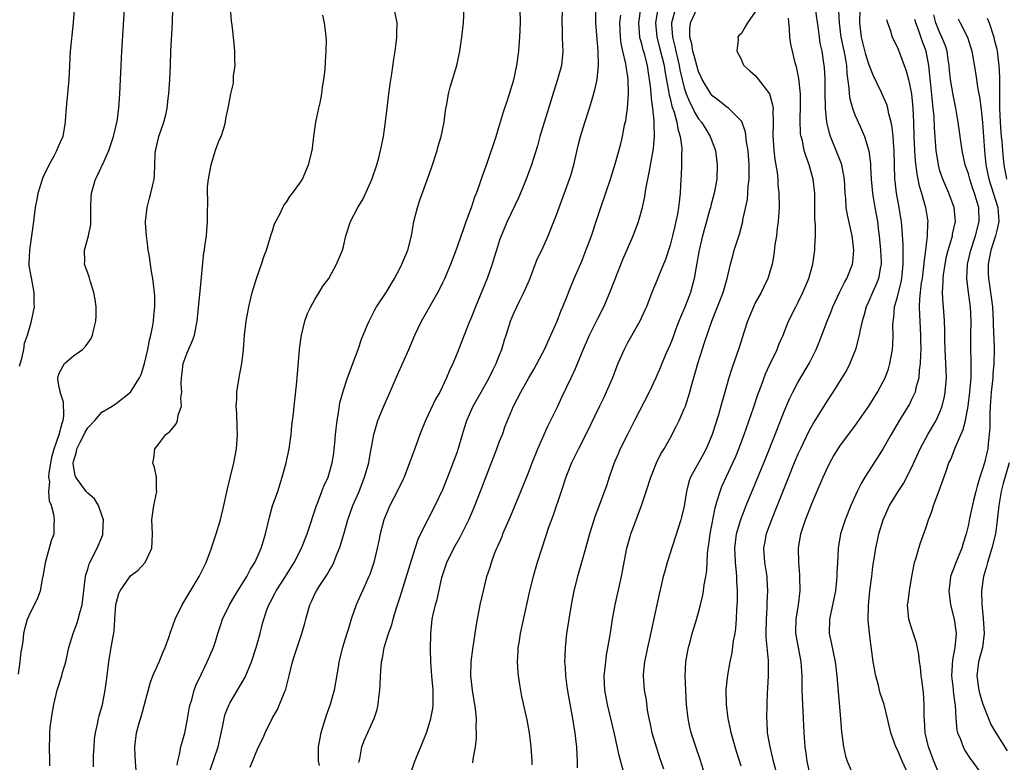
# Model space of a CAD drawing. Units: inches. Extents: x 2580000 to 2583000, y 1545000 to 1548000.
# Drawn here: x 2580703 to 2580842, y 1546035 to 1546139 of the extents above; entities that cross this region are included whole.
import ezdxf

# ---------------------------------------------------------------- set-up
doc = ezdxf.new("R2010")
doc.units = ezdxf.units.IN
doc.header["$MEASUREMENT"] = 0
doc.layers.add('LD25801545_2ft', color=143, linetype='Continuous')

msp = doc.modelspace()

# ---------------------------------------------------------------- linework, layer by layer
at = {"layer": 'LD25801545_2ft'}
for points, elevation in [([(2580707.65, 1546034.35), (2580707.66, 1546035), (2580707.6, 1546037), (2580707.68, 1546038.32), (2580707.66, 1546039), (2580707.72, 1546039.72), (2580707.88, 1546041), (2580708.03, 1546041.97), (2580708.23, 1546043), (2580708.72, 1546045), (2580709.36, 1546047), (2580709.47, 1546047.47), (2580709.92, 1546049), (2580710.36, 1546051), (2580710.96, 1546053), (2580711.53, 1546054.47), (2580711.67, 1546055), (2580711.89, 1546055.89), (2580712.21, 1546057), (2580712.65, 1546060.65), (2580712.67, 1546061), (2580712.73, 1546061.27), (2580713, 1546062.06), (2580713.22, 1546062.78), (2580713.31, 1546063), (2580714.35, 1546065), (2580715.11, 1546066.89), (2580715.15, 1546067), (2580715.15, 1546067.15), (2580715.21, 1546069), (2580715, 1546069.67), (2580714.52, 1546071), (2580713.95, 1546071.95), (2580713, 1546072.76), (2580712.8, 1546073), (2580711.34, 1546075), (2580711.25, 1546075.25), (2580711, 1546076.6), (2580710.95, 1546077), (2580711, 1546077.23), (2580711.42, 1546078.58), (2580711.48, 1546079), (2580711.95, 1546079.95), (2580712.49, 1546081), (2580712.65, 1546081.35), (2580713, 1546081.97), (2580714.01, 1546083), (2580715, 1546084.17), (2580716.46, 1546085), (2580716.77, 1546085.23), (2580717, 1546085.36), (2580719, 1546086.97), (2580720.31, 1546089), (2580720.52, 1546089.48), (2580721, 1546091), (2580721.44, 1546093), (2580721.7, 1546094.3), (2580721.88, 1546095), (2580722.11, 1546096.11), (2580722.25, 1546097), (2580722.29, 1546097.71), (2580722.45, 1546099), (2580722.45, 1546100.45), (2580722.42, 1546101), (2580722.18, 1546103), (2580721.97, 1546103.97), (2580721.63, 1546106.37), (2580721.52, 1546107), (2580721.48, 1546107.48), (2580721.28, 1546109), (2580721.15, 1546110.85), (2580721.15, 1546111), (2580721.35, 1546113), (2580721.68, 1546114.32), (2580721.89, 1546115), (2580722.36, 1546117), (2580722.42, 1546117.58), (2580722.47, 1546119), (2580722.48, 1546120.48), (2580722.54, 1546121), (2580722.65, 1546121.35), (2580722.99, 1546123), (2580723.71, 1546125), (2580723.98, 1546126.02), (2580724.18, 1546127), (2580724.33, 1546128.33), (2580724.41, 1546129), (2580724.55, 1546131), (2580724.66, 1546133), (2580724.72, 1546135), (2580724.92, 1546139), (2580725.03, 1546143.03)], 6996), ([(2580814.71, 1546033), (2580814.28, 1546035), (2580814.14, 1546036.14), (2580814, 1546037), (2580813.86, 1546039), (2580813.61, 1546045), (2580813.59, 1546047), (2580813.45, 1546049), (2580813.06, 1546051), (2580812.75, 1546052.75), (2580812.71, 1546053), (2580812.71, 1546053.29), (2580812.76, 1546055), (2580813.1, 1546057), (2580813.33, 1546059), (2580813.29, 1546061), (2580813.28, 1546061.28), (2580813.12, 1546063), (2580813.07, 1546065), (2580813.4, 1546067), (2580814.07, 1546069), (2580815, 1546071.37), (2580816.53, 1546075), (2580817, 1546076.05), (2580817.47, 1546077), (2580818.02, 1546077.98), (2580818.65, 1546079), (2580819, 1546079.51), (2580821, 1546082.19), (2580823, 1546085.02), (2580824.21, 1546087), (2580825, 1546088.46), (2580825.26, 1546089), (2580825.73, 1546090.27), (2580825.95, 1546091), (2580826.33, 1546093), (2580826.37, 1546093.63), (2580826.41, 1546095), (2580826.36, 1546096.36), (2580826.39, 1546097), (2580826.49, 1546097.51), (2580826.61, 1546099), (2580827, 1546100.4), (2580827.14, 1546101), (2580827.52, 1546102.48), (2580827.61, 1546103), (2580827.84, 1546105), (2580827.81, 1546106.19), (2580827.84, 1546107), (2580827.83, 1546107.83), (2580827.61, 1546110.39), (2580827.58, 1546111), (2580827.51, 1546111.51), (2580827.25, 1546113), (2580826.86, 1546115), (2580826.69, 1546116.69), (2580826.66, 1546117), (2580826.55, 1546121), (2580826.49, 1546121.51), (2580826.4, 1546123), (2580826.29, 1546124.29), (2580826.14, 1546125), (2580825.8, 1546126.2), (2580825.65, 1546127), (2580825.51, 1546127.51), (2580824.71, 1546129.29), (2580823.61, 1546131.61), (2580823, 1546133.2), (2580822.56, 1546134.56), (2580821.93, 1546137), (2580821.71, 1546139), (2580821.81, 1546143)], 7030), ([(2580703.26, 1546047.26), (2580703.49, 1546049), (2580703.61, 1546050.39), (2580703.75, 1546051), (2580703.9, 1546051.9), (2580704.02, 1546053), (2580704.18, 1546053.82), (2580704.54, 1546055), (2580705, 1546056.02), (2580705.49, 1546057), (2580705.97, 1546058.03), (2580706.37, 1546059), (2580706.64, 1546060.64), (2580706.77, 1546061.23), (2580707.04, 1546063), (2580707.92, 1546066.08), (2580708.26, 1546067), (2580708.29, 1546068.29), (2580708.34, 1546069), (2580708.25, 1546069.75), (2580707.89, 1546071), (2580707.61, 1546071.61), (2580707.53, 1546073), (2580707.66, 1546074.34), (2580707.54, 1546075), (2580707.57, 1546075.57), (2580707.8, 1546077), (2580707.99, 1546078.01), (2580708.26, 1546079), (2580709, 1546081), (2580709.38, 1546082.62), (2580709.55, 1546083), (2580709.65, 1546083.65), (2580709.58, 1546085.58), (2580709.1, 1546087), (2580709.11, 1546087.11), (2580709, 1546087.64), (2580708.81, 1546088.81), (2580708.79, 1546089), (2580708.83, 1546089.17), (2580709, 1546089.67), (2580709.75, 1546091), (2580711, 1546092.11), (2580712.28, 1546093), (2580712.65, 1546093.35), (2580713, 1546093.89), (2580713.47, 1546094.53), (2580713.69, 1546095), (2580713.86, 1546095.86), (2580714.16, 1546097), (2580714.2, 1546097.8), (2580714.17, 1546099), (2580714.04, 1546100.04), (2580713.88, 1546101), (2580713.33, 1546102.67), (2580713.21, 1546103.21), (2580713, 1546103.73), (2580712.55, 1546105), (2580712.58, 1546105.42), (2580712.56, 1546107), (2580713.1, 1546109), (2580713.42, 1546110.58), (2580713.45, 1546113), (2580713.49, 1546114.51), (2580713.53, 1546115), (2580714.09, 1546117), (2580714.42, 1546117.58), (2580715.05, 1546118.95), (2580715.11, 1546119.11), (2580715.96, 1546121), (2580716.64, 1546123), (2580717.13, 1546125.13), (2580717.38, 1546127), (2580717.54, 1546129), (2580717.63, 1546131), (2580717.69, 1546133), (2580717.78, 1546135), (2580718.01, 1546137.99), (2580718.2, 1546141)], 6994), ([(2580703.37, 1546090.63), (2580703.7, 1546091.7), (2580704, 1546093), (2580704.11, 1546093.89), (2580704.5, 1546095), (2580705.09, 1546097), (2580705.43, 1546098.57), (2580705.5, 1546099), (2580705.46, 1546099.46), (2580705.47, 1546101), (2580705.06, 1546103.06), (2580704.77, 1546104.77), (2580704.75, 1546105), (2580704.83, 1546107), (2580705.14, 1546109), (2580705.41, 1546111), (2580705.45, 1546111.45), (2580705.65, 1546113), (2580705.88, 1546114.12), (2580706.02, 1546115), (2580706.63, 1546117), (2580706.73, 1546117.27), (2580707.55, 1546119), (2580708.29, 1546120.29), (2580708.67, 1546121), (2580708.75, 1546121.25), (2580709.35, 1546122.65), (2580709.52, 1546123), (2580709.85, 1546125), (2580709.9, 1546125.9), (2580710.11, 1546128.11), (2580710.22, 1546129), (2580710.37, 1546131), (2580710.47, 1546133), (2580710.59, 1546135), (2580710.77, 1546136.77), (2580710.79, 1546137.21), (2580710.99, 1546139), (2580711.13, 1546141)], 6992), ([(2580713.79, 1546034.21), (2580713.79, 1546035), (2580713.82, 1546035.82), (2580713.9, 1546037), (2580713.97, 1546038.03), (2580714.1, 1546039), (2580714.43, 1546040.43), (2580714.51, 1546041), (2580714.6, 1546041.4), (2580715.06, 1546043), (2580715.47, 1546045), (2580715.63, 1546046.37), (2580715.84, 1546047.84), (2580715.98, 1546049), (2580716.12, 1546049.88), (2580716.32, 1546051), (2580716.56, 1546052.56), (2580716.7, 1546053.3), (2580716.81, 1546055), (2580716.96, 1546057.04), (2580717, 1546057.23), (2580717.38, 1546058.62), (2580717.57, 1546059), (2580719, 1546061.1), (2580720.08, 1546061.92), (2580721.1, 1546063), (2580722.04, 1546065), (2580722.09, 1546065.91), (2580722.12, 1546067), (2580722.02, 1546069), (2580722.3, 1546071), (2580722.75, 1546073), (2580722.7, 1546073.3), (2580722.68, 1546075), (2580722.38, 1546076.38), (2580722.15, 1546077), (2580722.31, 1546077.69), (2580722.46, 1546079), (2580723, 1546079.72), (2580724, 1546081), (2580724.57, 1546081.43), (2580725.46, 1546082.54), (2580725.63, 1546083), (2580725.74, 1546083.74), (2580726.21, 1546085), (2580726.11, 1546086.11), (2580726.24, 1546087), (2580726.14, 1546088.14), (2580726.19, 1546089), (2580726.3, 1546089.7), (2580726.46, 1546091), (2580727, 1546092.52), (2580727.74, 1546094.26), (2580728.03, 1546095), (2580728.27, 1546096.27), (2580728.43, 1546097), (2580728.79, 1546100.79), (2580728.81, 1546101.19), (2580729.34, 1546106.66), (2580729.42, 1546107), (2580729.49, 1546107.49), (2580729.71, 1546109), (2580729.76, 1546109.76), (2580729.88, 1546111), (2580729.85, 1546111.85), (2580729.9, 1546114.1), (2580729.85, 1546115), (2580729.88, 1546115.88), (2580729.99, 1546117), (2580730.38, 1546119), (2580731, 1546121.06), (2580731.51, 1546122.49), (2580731.77, 1546123), (2580732.16, 1546124.16), (2580732.38, 1546125), (2580732.46, 1546125.54), (2580732.78, 1546127), (2580733.15, 1546129), (2580733.52, 1546130.48), (2580733.54, 1546131.54), (2580733.75, 1546133), (2580733.72, 1546133.72), (2580733.72, 1546135), (2580733.52, 1546137), (2580733.34, 1546138.66), (2580733.26, 1546139.26), (2580733.09, 1546141)], 6998), ([(2580719.87, 1546033), (2580719.72, 1546035), (2580719.7, 1546035.7), (2580719.61, 1546037), (2580719.88, 1546039), (2580720.21, 1546040.21), (2580720.59, 1546041.41), (2580721.86, 1546046.14), (2580722.17, 1546047), (2580723.04, 1546049), (2580723.61, 1546050.39), (2580723.89, 1546051), (2580724.4, 1546052.4), (2580724.69, 1546053.31), (2580725, 1546054.06), (2580725.33, 1546055), (2580726.3, 1546057), (2580728.7, 1546061), (2580729.69, 1546063), (2580730.43, 1546065), (2580730.55, 1546065.45), (2580731.09, 1546067), (2580731.68, 1546069), (2580732.15, 1546071), (2580732.66, 1546073.34), (2580733.1, 1546075.1), (2580733.56, 1546077), (2580733.93, 1546079), (2580734.08, 1546081), (2580734.04, 1546081.96), (2580734, 1546084), (2580733.91, 1546085), (2580733.99, 1546085.99), (2580733.99, 1546087), (2580734.19, 1546088.19), (2580734.3, 1546089), (2580734.44, 1546089.55), (2580734.68, 1546091), (2580734.91, 1546092.91), (2580734.93, 1546093), (2580735.09, 1546095), (2580735.32, 1546097), (2580735.68, 1546099), (2580736.16, 1546101), (2580736.76, 1546103), (2580737.45, 1546105), (2580737.83, 1546106.17), (2580738.15, 1546107), (2580738.71, 1546108.71), (2580738.82, 1546109.18), (2580739, 1546109.72), (2580739.3, 1546110.7), (2580740.03, 1546112.03), (2580740.47, 1546113), (2580740.65, 1546113.35), (2580741, 1546113.76), (2580741.46, 1546114.54), (2580741.82, 1546115), (2580743, 1546116.62), (2580743.22, 1546117), (2580744.08, 1546119), (2580744.58, 1546121), (2580744.64, 1546121.36), (2580744.83, 1546123), (2580745.12, 1546125), (2580745.43, 1546126.57), (2580745.56, 1546127), (2580745.74, 1546127.74), (2580745.98, 1546129), (2580746.08, 1546129.92), (2580746.26, 1546131), (2580746.42, 1546132.42), (2580746.47, 1546133.53), (2580746.59, 1546135), (2580746.6, 1546136.6), (2580746.59, 1546137), (2580746.51, 1546137.49), (2580746.33, 1546139), (2580746.1, 1546140.1)], 7000), ([(2580725.58, 1546034.42), (2580725.7, 1546035), (2580725.94, 1546035.94), (2580726.13, 1546037), (2580726.66, 1546039), (2580727, 1546040.67), (2580727.35, 1546042.65), (2580727.43, 1546043), (2580727.64, 1546043.64), (2580728.01, 1546045), (2580728.27, 1546045.73), (2580729, 1546047.31), (2580729.84, 1546049), (2580730.73, 1546051), (2580731, 1546051.84), (2580731.34, 1546053), (2580731.75, 1546054.25), (2580731.97, 1546055), (2580732.98, 1546057), (2580733.72, 1546058.28), (2580734.15, 1546059), (2580735.39, 1546061), (2580735.94, 1546062.06), (2580736.54, 1546063), (2580737, 1546064), (2580737.43, 1546065), (2580737.78, 1546066.22), (2580738.04, 1546067), (2580738.38, 1546068.38), (2580738.61, 1546069.39), (2580739.04, 1546070.96), (2580739.75, 1546073), (2580740.4, 1546075), (2580740.93, 1546077), (2580741.34, 1546079), (2580741.63, 1546081), (2580741.76, 1546082.24), (2580741.98, 1546083.98), (2580742.07, 1546085), (2580742.22, 1546086.22), (2580742.45, 1546088.45), (2580742.84, 1546093), (2580743, 1546094.38), (2580743.08, 1546095), (2580743.58, 1546097), (2580743.95, 1546098.05), (2580744.42, 1546099), (2580745, 1546100.04), (2580745.61, 1546101), (2580746.1, 1546101.9), (2580746.94, 1546103), (2580748.04, 1546105), (2580748.87, 1546107), (2580749, 1546107.49), (2580749.36, 1546109), (2580750, 1546111), (2580751.04, 1546113), (2580751.77, 1546114.23), (2580753, 1546116.93), (2580753.7, 1546119), (2580753.98, 1546119.98), (2580754.24, 1546121), (2580754.35, 1546121.65), (2580754.66, 1546123), (2580754.94, 1546125.06), (2580755.14, 1546127), (2580755.39, 1546129), (2580755.6, 1546130.4), (2580755.83, 1546131.83), (2580756.1, 1546133.9), (2580756.28, 1546135), (2580756.49, 1546136.49), (2580756.54, 1546137), (2580756.53, 1546137.47), (2580756.57, 1546139), (2580756.17, 1546141)], 7002), ([(2580730.25, 1546033.75), (2580731.35, 1546037), (2580732.02, 1546040.02), (2580732.19, 1546041), (2580732.36, 1546041.64), (2580732.9, 1546043), (2580733, 1546043.19), (2580735.18, 1546046.82), (2580736.08, 1546049), (2580736.73, 1546051), (2580737.29, 1546053), (2580737.62, 1546054.38), (2580737.8, 1546055), (2580738.19, 1546056.19), (2580738.48, 1546057), (2580738.67, 1546057.33), (2580739.36, 1546058.64), (2580739.54, 1546059), (2580740.84, 1546061), (2580742.07, 1546063), (2580743.1, 1546065), (2580743.91, 1546067), (2580745.19, 1546071), (2580745.34, 1546071.34), (2580745.98, 1546073), (2580746.25, 1546073.75), (2580746.84, 1546075), (2580747, 1546075.5), (2580747.43, 1546077), (2580747.64, 1546078.36), (2580747.72, 1546079), (2580747.77, 1546079.78), (2580747.89, 1546081), (2580748.1, 1546083), (2580748.35, 1546084.35), (2580748.52, 1546085.48), (2580749, 1546087.28), (2580749.58, 1546089), (2580749.97, 1546089.97), (2580750.33, 1546091), (2580751.08, 1546093), (2580751.56, 1546094.44), (2580752.36, 1546096.36), (2580752.61, 1546097), (2580753, 1546097.71), (2580753.43, 1546098.57), (2580753.68, 1546099), (2580755, 1546101.02), (2580756.19, 1546103), (2580757, 1546104.5), (2580757.25, 1546105), (2580758.05, 1546107), (2580758.57, 1546109), (2580758.94, 1546111), (2580759.44, 1546113), (2580759.82, 1546114.18), (2580760.76, 1546116.76), (2580761.41, 1546118.59), (2580762.19, 1546121), (2580762.36, 1546121.64), (2580762.77, 1546123), (2580763.18, 1546125), (2580763.37, 1546126.63), (2580763.55, 1546127.55), (2580763.8, 1546129), (2580764.05, 1546129.95), (2580764.95, 1546133), (2580765.4, 1546135), (2580765.69, 1546137), (2580765.89, 1546139), (2580766.01, 1546141)], 7004), ([(2580735.85, 1546034.15), (2580737, 1546036.91), (2580737.69, 1546038.31), (2580737.98, 1546039), (2580738.98, 1546041), (2580739.73, 1546042.27), (2580740.7, 1546044.7), (2580740.84, 1546045), (2580740.88, 1546045.12), (2580741.36, 1546047), (2580741.82, 1546049), (2580742.13, 1546049.87), (2580742.48, 1546051), (2580743.17, 1546053), (2580743.58, 1546054.42), (2580743.72, 1546055), (2580744.29, 1546057), (2580744.52, 1546057.48), (2580745, 1546058.55), (2580745.22, 1546059), (2580745.6, 1546059.6), (2580746.72, 1546061.28), (2580747, 1546061.8), (2580747.45, 1546062.55), (2580747.65, 1546063), (2580748.03, 1546064.03), (2580748.43, 1546065), (2580748.58, 1546065.42), (2580749.04, 1546066.96), (2580749.63, 1546069), (2580750.34, 1546071), (2580751.2, 1546073), (2580751.99, 1546075), (2580752.57, 1546077), (2580752.62, 1546077.38), (2580752.93, 1546079), (2580753, 1546079.46), (2580753.28, 1546081), (2580753.65, 1546082.35), (2580753.87, 1546083), (2580754.68, 1546085), (2580755.4, 1546086.6), (2580756.6, 1546089.4), (2580758.23, 1546093), (2580759.06, 1546095), (2580760.01, 1546097), (2580762.29, 1546101), (2580762.54, 1546101.46), (2580763, 1546102.41), (2580763.28, 1546103), (2580764.11, 1546105), (2580765, 1546107.36), (2580765.56, 1546109), (2580765.89, 1546109.89), (2580766.27, 1546111), (2580767.02, 1546113), (2580767.52, 1546114.48), (2580767.74, 1546115), (2580768.17, 1546116.17), (2580768.57, 1546117.43), (2580769.22, 1546119.22), (2580770.52, 1546123), (2580771, 1546124.58), (2580771.52, 1546126.48), (2580772.09, 1546128.09), (2580773, 1546130.95), (2580773.44, 1546133), (2580773.69, 1546135), (2580773.74, 1546135.74), (2580773.85, 1546137), (2580773.93, 1546139), (2580773.88, 1546141)], 7006), ([(2580779.78, 1546141), (2580779.75, 1546139), (2580779.79, 1546138.21), (2580779.81, 1546137), (2580779.85, 1546135.85), (2580779.9, 1546135), (2580779.72, 1546133), (2580779.15, 1546131), (2580778.61, 1546129.39), (2580777.69, 1546126.31), (2580776.66, 1546123), (2580776.31, 1546121.69), (2580775.49, 1546119), (2580774.75, 1546117), (2580773.93, 1546115), (2580773.65, 1546114.35), (2580772.06, 1546111), (2580771.21, 1546109), (2580771, 1546108.4), (2580770.55, 1546107), (2580770.2, 1546105.8), (2580769.95, 1546105), (2580769.24, 1546103), (2580767.6, 1546099), (2580767, 1546097.43), (2580766.68, 1546096.68), (2580765, 1546092.48), (2580764.39, 1546091), (2580763.96, 1546090.04), (2580763.54, 1546089), (2580762.57, 1546087), (2580761.99, 1546086.01), (2580760.58, 1546083), (2580759.76, 1546081), (2580759, 1546078.92), (2580758.32, 1546077), (2580757.54, 1546075), (2580757.37, 1546074.63), (2580756.58, 1546073), (2580755.54, 1546071), (2580755, 1546069.81), (2580754.69, 1546069), (2580754.16, 1546067), (2580753.97, 1546066.03), (2580753.75, 1546065), (2580753.27, 1546063), (2580752.7, 1546061.3), (2580752.58, 1546061), (2580751.68, 1546059), (2580750.81, 1546057), (2580750.09, 1546055), (2580749.7, 1546053.7), (2580749.47, 1546053), (2580748.87, 1546051), (2580748.38, 1546049), (2580748.24, 1546048.24), (2580747.9, 1546046.1), (2580747.69, 1546045), (2580747.14, 1546043), (2580746.55, 1546041.45), (2580746.2, 1546040.2), (2580745.82, 1546039), (2580745.47, 1546037), (2580745.46, 1546035.46), (2580745.47, 1546035), (2580745.61, 1546034.39)], 7008), ([(2580751.19, 1546034.81), (2580751.22, 1546035), (2580751.31, 1546035.31), (2580751.59, 1546037), (2580751.99, 1546038.01), (2580753.34, 1546041), (2580753.74, 1546042.26), (2580753.89, 1546043), (2580753.99, 1546043.99), (2580754.12, 1546045), (2580754.18, 1546045.82), (2580754.22, 1546047), (2580754.3, 1546048.3), (2580754.38, 1546049), (2580754.5, 1546049.5), (2580754.75, 1546051), (2580755.36, 1546053), (2580755.8, 1546054.2), (2580756.01, 1546055), (2580756.45, 1546056.45), (2580757, 1546058.15), (2580759, 1546064.68), (2580759.59, 1546066.41), (2580760.93, 1546069.07), (2580761.93, 1546071), (2580763, 1546073.26), (2580764.15, 1546076.15), (2580764.47, 1546077), (2580765, 1546078.5), (2580765.24, 1546079.24), (2580765.75, 1546081), (2580766.06, 1546081.94), (2580766.38, 1546083), (2580767.27, 1546085), (2580768.38, 1546087), (2580769.51, 1546089), (2580770.06, 1546090.06), (2580770.52, 1546091), (2580771, 1546092.25), (2580771.3, 1546093), (2580771.67, 1546094.33), (2580771.9, 1546095), (2580772.55, 1546097), (2580773, 1546098.09), (2580773.43, 1546099), (2580773.81, 1546099.81), (2580774.42, 1546101), (2580775.2, 1546102.8), (2580776.29, 1546105.71), (2580776.92, 1546107), (2580777.82, 1546109), (2580778.64, 1546111), (2580779, 1546111.95), (2580779.36, 1546113), (2580780.85, 1546117), (2580781, 1546117.48), (2580781.44, 1546119), (2580782.11, 1546121.89), (2580782.4, 1546123), (2580783, 1546124.94), (2580783.67, 1546127), (2580783.92, 1546127.92), (2580784.42, 1546129.58), (2580784.71, 1546131), (2580784.94, 1546133.06), (2580784.89, 1546135), (2580784.71, 1546136.71), (2580784.54, 1546139), (2580784.56, 1546140.56)], 7010), ([(2580758.54, 1546033.46), (2580759.04, 1546035), (2580759.92, 1546037), (2580760.72, 1546039), (2580761, 1546039.87), (2580761.32, 1546041), (2580761.58, 1546042.42), (2580761.65, 1546043), (2580761.63, 1546043.63), (2580761.65, 1546045), (2580761.46, 1546047), (2580761.3, 1546049), (2580761.26, 1546050.74), (2580761.3, 1546053), (2580761.51, 1546055), (2580761.66, 1546055.66), (2580761.99, 1546057), (2580762.22, 1546057.78), (2580762.88, 1546060.88), (2580763, 1546061.29), (2580763.58, 1546063), (2580764.56, 1546065), (2580765.44, 1546066.56), (2580766.66, 1546069), (2580767.38, 1546070.62), (2580768.51, 1546073.49), (2580769.1, 1546075.1), (2580770.61, 1546079), (2580771, 1546080.06), (2580771.38, 1546081), (2580771.8, 1546082.2), (2580772.94, 1546085), (2580773.98, 1546087), (2580775.1, 1546089), (2580775.81, 1546090.19), (2580777, 1546092.39), (2580777.31, 1546093), (2580778.22, 1546095), (2580779.08, 1546097), (2580779.62, 1546098.38), (2580779.9, 1546099), (2580780.51, 1546100.51), (2580780.77, 1546101.23), (2580781.5, 1546103), (2580782.56, 1546105.44), (2580783, 1546106.54), (2580783.93, 1546109), (2580784.61, 1546111), (2580785.25, 1546113), (2580786.6, 1546117), (2580787.29, 1546119.29), (2580788.05, 1546121.95), (2580788.3, 1546123), (2580788.6, 1546124.6), (2580788.76, 1546125.24), (2580788.99, 1546127), (2580789.12, 1546129), (2580789.09, 1546131), (2580789, 1546131.72), (2580788.83, 1546132.83), (2580788.79, 1546133.21), (2580788.36, 1546135), (2580788.11, 1546136.11), (2580788, 1546137), (2580787.93, 1546139), (2580788.06, 1546140.06)], 7012), ([(2580767.22, 1546034.78), (2580767.27, 1546035.27), (2580767.61, 1546037), (2580767.76, 1546038.24), (2580767.76, 1546039), (2580767.69, 1546039.69), (2580767.72, 1546041), (2580767.61, 1546042.39), (2580767.19, 1546045), (2580766.96, 1546047), (2580767, 1546049), (2580767.23, 1546050.77), (2580767.74, 1546054.26), (2580768.27, 1546057), (2580768.71, 1546059), (2580769.21, 1546061), (2580769.65, 1546062.35), (2580769.84, 1546063), (2580770.33, 1546064.33), (2580770.6, 1546065), (2580770.73, 1546065.27), (2580771.34, 1546066.66), (2580771.46, 1546067), (2580771.79, 1546067.79), (2580772.52, 1546069.48), (2580773.97, 1546073), (2580775, 1546075.5), (2580775.58, 1546077), (2580776.38, 1546079), (2580777.8, 1546082.2), (2580779.17, 1546085), (2580779.75, 1546086.25), (2580781.07, 1546089), (2580781.68, 1546090.32), (2580782.6, 1546092.6), (2580783.65, 1546095), (2580784.76, 1546097.24), (2580785.65, 1546099), (2580786.53, 1546101), (2580788.33, 1546105.67), (2580789.8, 1546109), (2580790.54, 1546111), (2580791.1, 1546113), (2580791.44, 1546114.56), (2580791.56, 1546115.56), (2580791.85, 1546117), (2580792.06, 1546117.94), (2580792.5, 1546120.5), (2580792.6, 1546121), (2580792.65, 1546121.35), (2580792.8, 1546123), (2580792.76, 1546124.76), (2580792.78, 1546125.22), (2580792.58, 1546127), (2580792.36, 1546128.36), (2580792.34, 1546129), (2580792.29, 1546129.71), (2580792.11, 1546131), (2580791.95, 1546131.95), (2580791.8, 1546133), (2580791.38, 1546134.62), (2580791.21, 1546135.21), (2580791, 1546136.03), (2580790.77, 1546136.77), (2580790.73, 1546137), (2580790.6, 1546139), (2580790.88, 1546141)], 7014), ([(2580793.27, 1546141), (2580792.93, 1546139), (2580793.14, 1546137), (2580793.53, 1546135.53), (2580794.15, 1546133), (2580794.25, 1546132.25), (2580794.84, 1546129.16), (2580794.88, 1546128.88), (2580795, 1546128.41), (2580795.26, 1546127.26), (2580795.56, 1546126.44), (2580795.93, 1546125), (2580796.07, 1546124.07), (2580796.44, 1546123), (2580796.65, 1546121.35), (2580796.65, 1546121), (2580796.61, 1546120.61), (2580796.62, 1546119), (2580796.57, 1546117.43), (2580796.53, 1546117), (2580796.42, 1546115), (2580796.26, 1546113.74), (2580796.19, 1546113), (2580796.03, 1546112.03), (2580795.81, 1546111), (2580795.65, 1546110.35), (2580795.35, 1546109), (2580795, 1546107.69), (2580794.34, 1546105.66), (2580794.06, 1546105), (2580793.4, 1546103.4), (2580793.19, 1546102.81), (2580792.45, 1546101), (2580791.66, 1546099), (2580791.45, 1546098.55), (2580790.75, 1546097), (2580789, 1546093.92), (2580788.51, 1546093), (2580787.64, 1546091), (2580786.87, 1546089), (2580786.02, 1546087), (2580785.7, 1546086.3), (2580785.05, 1546085), (2580783.13, 1546081), (2580782.09, 1546079), (2580781.1, 1546077), (2580780.32, 1546075), (2580779.64, 1546073), (2580778.49, 1546069.51), (2580777.9, 1546067.9), (2580776.93, 1546065), (2580776.29, 1546063), (2580775.7, 1546061), (2580775.2, 1546059), (2580773.91, 1546053), (2580773.68, 1546051.68), (2580773.57, 1546051), (2580773.56, 1546050.44), (2580773.47, 1546049), (2580773.56, 1546047.56), (2580773.61, 1546047), (2580773.78, 1546045.78), (2580774.1, 1546044.1), (2580774.83, 1546040.83), (2580775.15, 1546039), (2580775.41, 1546037), (2580775.54, 1546035), (2580775.53, 1546034.47)], 7016), ([(2580795.74, 1546141), (2580795.31, 1546139.31), (2580795.21, 1546139), (2580795.21, 1546138.79), (2580795.34, 1546137), (2580795.67, 1546135.67), (2580795.8, 1546135), (2580796.27, 1546133), (2580796.39, 1546132.39), (2580796.71, 1546131), (2580797, 1546129.86), (2580797.28, 1546129), (2580797.77, 1546127.77), (2580798.18, 1546127), (2580798.43, 1546126.43), (2580799, 1546125.49), (2580799.41, 1546125), (2580800.01, 1546124.01), (2580800.66, 1546123), (2580801, 1546122.02), (2580801.39, 1546121), (2580801.65, 1546119), (2580801.56, 1546117), (2580801.2, 1546115), (2580800.72, 1546113.28), (2580800.67, 1546113), (2580800.55, 1546112.55), (2580800.11, 1546111), (2580799.57, 1546109), (2580799.08, 1546107), (2580798.65, 1546104.65), (2580798.39, 1546103), (2580797.86, 1546101), (2580797.06, 1546098.94), (2580796.46, 1546097.54), (2580796.24, 1546097), (2580795.77, 1546095.77), (2580795.37, 1546094.63), (2580795, 1546093.69), (2580794.46, 1546092.46), (2580793.85, 1546091), (2580793.61, 1546090.39), (2580793, 1546089), (2580792.04, 1546087), (2580790.01, 1546083), (2580788.98, 1546081.02), (2580787.98, 1546079), (2580787.69, 1546078.31), (2580787.12, 1546077), (2580786.43, 1546075), (2580786.08, 1546073.92), (2580785, 1546071), (2580784.44, 1546069.56), (2580783.64, 1546067), (2580783, 1546064.61), (2580782.54, 1546063), (2580781.94, 1546061), (2580781.43, 1546059), (2580781.05, 1546057), (2580780.72, 1546055), (2580780.43, 1546053), (2580780.23, 1546051), (2580780.16, 1546049.84), (2580780.15, 1546049), (2580780.22, 1546048.22), (2580780.27, 1546047), (2580780.47, 1546045.53), (2580780.62, 1546044.62), (2580781.27, 1546041), (2580781.5, 1546039.5), (2580781.6, 1546039), (2580781.74, 1546037.74), (2580781.84, 1546037), (2580781.85, 1546035.85), (2580781.9, 1546035), (2580781.92, 1546034.08)], 7018), ([(2580788.44, 1546033.56), (2580787.82, 1546035.82), (2580787.16, 1546038.84), (2580786.66, 1546041), (2580786.17, 1546043), (2580785.8, 1546045), (2580785.73, 1546047), (2580785.82, 1546047.82), (2580785.93, 1546049), (2580786.06, 1546049.94), (2580786.52, 1546052.52), (2580786.64, 1546053.36), (2580786.9, 1546055), (2580787.26, 1546057), (2580788.15, 1546061), (2580788.92, 1546065), (2580789.36, 1546066.64), (2580789.48, 1546067), (2580789.74, 1546067.74), (2580790.96, 1546071), (2580791.63, 1546073), (2580792.27, 1546075), (2580793.09, 1546077), (2580793.71, 1546078.29), (2580794.15, 1546079), (2580795, 1546080.52), (2580795.86, 1546082.14), (2580796.27, 1546083), (2580797, 1546084.61), (2580797.15, 1546085), (2580797.8, 1546087), (2580798.08, 1546088.08), (2580798.49, 1546089.51), (2580798.9, 1546091), (2580799.9, 1546094.1), (2580800.86, 1546097), (2580802.47, 1546101), (2580803.04, 1546103), (2580803.5, 1546105), (2580803.81, 1546106.19), (2580804.04, 1546107), (2580804.76, 1546109.24), (2580805, 1546110.12), (2580805.23, 1546111), (2580805.26, 1546111.26), (2580805.88, 1546114.12), (2580805.95, 1546115), (2580806, 1546116), (2580806.14, 1546117), (2580806.12, 1546118.12), (2580806.15, 1546119), (2580805.97, 1546121), (2580805.76, 1546122.24), (2580805.62, 1546123.62), (2580805.09, 1546125.09), (2580805, 1546125.2), (2580803.2, 1546127), (2580803.09, 1546127.09), (2580803, 1546127.13), (2580801.95, 1546127.95), (2580801, 1546128.66), (2580800.73, 1546129), (2580799.53, 1546131), (2580799.37, 1546131.37), (2580799, 1546132.15), (2580798.75, 1546133), (2580798.4, 1546134.4), (2580798.21, 1546135), (2580798.04, 1546136.04), (2580797.78, 1546137), (2580797.79, 1546138.21), (2580797.86, 1546139), (2580798.81, 1546141)], 7020), ([(2580807, 1546140.55), (2580805.91, 1546139), (2580805.58, 1546138.42), (2580805, 1546137.46), (2580804.73, 1546137.27), (2580804.52, 1546137), (2580804.6, 1546136.6), (2580804.42, 1546135), (2580805, 1546133.87), (2580805.25, 1546133.25), (2580805.4, 1546133), (2580806.23, 1546132.23), (2580807, 1546131.59), (2580807.27, 1546131.27), (2580809, 1546129), (2580809.44, 1546127.44), (2580809.49, 1546127), (2580809.46, 1546126.54), (2580809.52, 1546125), (2580809.47, 1546123), (2580809.51, 1546122.49), (2580809.6, 1546121), (2580809.74, 1546119.74), (2580810.06, 1546117.94), (2580810.15, 1546117), (2580810.19, 1546116.19), (2580810.32, 1546115), (2580810.35, 1546113), (2580810.22, 1546111), (2580810.08, 1546110.08), (2580809.97, 1546109), (2580809.74, 1546107.74), (2580809.62, 1546106.38), (2580809.36, 1546105), (2580808.78, 1546103), (2580808.18, 1546101.82), (2580807.81, 1546101), (2580807, 1546099.58), (2580806.72, 1546099), (2580805.89, 1546097), (2580805.38, 1546095.38), (2580804.74, 1546093.26), (2580803.7, 1546090.3), (2580803.29, 1546089), (2580802.73, 1546087), (2580802.34, 1546085.66), (2580802.16, 1546085), (2580801.8, 1546083.8), (2580800.9, 1546081), (2580800.06, 1546079), (2580799.7, 1546078.3), (2580797.89, 1546075), (2580797.66, 1546074.34), (2580797.32, 1546073), (2580797, 1546070.94), (2580796.61, 1546069.39), (2580796.51, 1546069), (2580794.59, 1546063), (2580794.24, 1546061.76), (2580794.03, 1546061), (2580793.76, 1546059.76), (2580793.47, 1546058.53), (2580793.14, 1546057), (2580792.04, 1546052.04), (2580791.82, 1546051), (2580791.7, 1546050.3), (2580791.4, 1546049), (2580791.21, 1546047.21), (2580791.2, 1546047), (2580791.36, 1546045), (2580791.62, 1546043.62), (2580791.79, 1546042.2), (2580792.02, 1546041), (2580792.2, 1546040.2), (2580792.44, 1546039), (2580793.02, 1546037), (2580793.51, 1546035.51), (2580794.08, 1546033.92)], 7022), ([(2580805, 1546034.3), (2580804.36, 1546036.36), (2580803.61, 1546039), (2580803.52, 1546039.52), (2580803.18, 1546041), (2580802.93, 1546043), (2580802.91, 1546045.09), (2580803.13, 1546047.13), (2580803.47, 1546049), (2580803.76, 1546050.24), (2580803.94, 1546051.94), (2580804.15, 1546053), (2580804.27, 1546053.73), (2580804.35, 1546055), (2580804.4, 1546056.4), (2580804.49, 1546057.51), (2580804.49, 1546059), (2580804.4, 1546060.4), (2580804.4, 1546061), (2580804.37, 1546061.63), (2580804.21, 1546063), (2580804.15, 1546064.15), (2580804.12, 1546065), (2580804.2, 1546065.8), (2580804.36, 1546067), (2580804.95, 1546069.05), (2580805.72, 1546071), (2580807, 1546074.06), (2580808.41, 1546077.59), (2580809.8, 1546081), (2580811, 1546084.14), (2580811.85, 1546086.15), (2580812.29, 1546087), (2580813, 1546088.32), (2580814.57, 1546091), (2580815.57, 1546093), (2580815.99, 1546094.01), (2580817.11, 1546097), (2580817.66, 1546098.34), (2580817.92, 1546099), (2580818.89, 1546101.11), (2580819.56, 1546102.44), (2580819.87, 1546103), (2580820.68, 1546105), (2580820.72, 1546105.28), (2580820.89, 1546107), (2580820.67, 1546108.67), (2580820.64, 1546109), (2580819.97, 1546111.97), (2580819.81, 1546113), (2580819.75, 1546114.25), (2580819.66, 1546115), (2580819.55, 1546117), (2580819.17, 1546119), (2580819.13, 1546119.13), (2580818.57, 1546120.57), (2580817.59, 1546123), (2580817.44, 1546123.44), (2580817.07, 1546125), (2580816.86, 1546127), (2580816.82, 1546129.18), (2580816.83, 1546131), (2580816.74, 1546132.74), (2580816.71, 1546133), (2580816.39, 1546135), (2580816.15, 1546136.15), (2580816.03, 1546137), (2580815.9, 1546138.1), (2580815.49, 1546141)], 7026), ([(2580818.7, 1546140.7), (2580818.79, 1546139), (2580819.05, 1546137), (2580819.58, 1546134.42), (2580819.82, 1546133), (2580819.88, 1546131.88), (2580820.18, 1546129.82), (2580820.21, 1546129), (2580820.29, 1546128.29), (2580820.66, 1546127), (2580821, 1546126.06), (2580821.32, 1546125.32), (2580821.97, 1546123.97), (2580822.36, 1546123), (2580822.97, 1546120.97), (2580823.21, 1546119.21), (2580823.22, 1546118.78), (2580823.33, 1546117), (2580823.48, 1546115), (2580823.59, 1546114.41), (2580823.81, 1546113), (2580824.2, 1546111), (2580824.36, 1546109.64), (2580824.45, 1546109), (2580824.64, 1546107), (2580824.7, 1546105.3), (2580824.7, 1546105), (2580824.62, 1546104.62), (2580824.33, 1546103), (2580823.95, 1546102.05), (2580823.49, 1546101), (2580823, 1546099.81), (2580822.63, 1546099), (2580822.28, 1546097.72), (2580822.06, 1546097), (2580821.76, 1546095.76), (2580821.63, 1546095), (2580821.1, 1546093), (2580821, 1546092.73), (2580820.31, 1546091), (2580819.87, 1546090.13), (2580819.2, 1546089), (2580817.93, 1546087), (2580817, 1546085.61), (2580815.24, 1546082.76), (2580815, 1546082.35), (2580814.53, 1546081.47), (2580813.35, 1546079), (2580813, 1546078.23), (2580812.47, 1546077), (2580811.65, 1546075), (2580811, 1546073.36), (2580810.08, 1546071), (2580809.26, 1546069), (2580808.51, 1546067), (2580808.28, 1546065.72), (2580808.14, 1546065), (2580808.29, 1546063), (2580808.6, 1546061), (2580808.64, 1546060.64), (2580808.72, 1546059), (2580808.64, 1546057.36), (2580808.63, 1546056.63), (2580808.51, 1546055), (2580808.48, 1546053), (2580808.49, 1546052.49), (2580808.81, 1546049.19), (2580808.83, 1546047), (2580808.73, 1546045.27), (2580808.68, 1546044.68), (2580808.61, 1546043), (2580808.58, 1546041), (2580808.62, 1546040.62), (2580808.69, 1546039), (2580809.02, 1546037), (2580809.43, 1546035.43), (2580809.52, 1546035), (2580810.07, 1546033)], 7028), ([(2580833, 1546033), (2580832.15, 1546035), (2580831.39, 1546037), (2580830.92, 1546039), (2580830.81, 1546040.81), (2580830.78, 1546041.22), (2580830.79, 1546043), (2580830.68, 1546044.68), (2580830.45, 1546046.45), (2580830.35, 1546047), (2580830.24, 1546048.24), (2580830.11, 1546049), (2580830.04, 1546050.04), (2580829.69, 1546051.69), (2580829, 1546053.78), (2580828.63, 1546055), (2580828.49, 1546056.49), (2580828.45, 1546057), (2580828.54, 1546057.46), (2580828.7, 1546059), (2580829.03, 1546061), (2580829.42, 1546063), (2580829.63, 1546063.63), (2580830, 1546065), (2580830.24, 1546065.76), (2580831, 1546067.83), (2580831.38, 1546069), (2580831.85, 1546070.15), (2580832.11, 1546071), (2580832.89, 1546073.11), (2580833.85, 1546075.85), (2580834.27, 1546077), (2580834.51, 1546077.49), (2580835.12, 1546079.12), (2580836.28, 1546081.72), (2580836.59, 1546083), (2580836.96, 1546085), (2580837.2, 1546087), (2580837.38, 1546089), (2580837.39, 1546090.61), (2580837.41, 1546091), (2580837.41, 1546091.41), (2580837.34, 1546093), (2580837.33, 1546095), (2580837.39, 1546097), (2580837.29, 1546099), (2580837.01, 1546101.01), (2580836.78, 1546103), (2580836.87, 1546104.87), (2580836.88, 1546105), (2580837.33, 1546107), (2580838, 1546109), (2580838.53, 1546111), (2580838.45, 1546113), (2580838.24, 1546113.76), (2580837.85, 1546115), (2580837.62, 1546115.62), (2580837.19, 1546117), (2580837, 1546117.73), (2580836.57, 1546119), (2580836.14, 1546121), (2580835.58, 1546125), (2580835.24, 1546127), (2580834.85, 1546128.85), (2580834.5, 1546131), (2580834.35, 1546132.35), (2580834.3, 1546133), (2580834.16, 1546133.84), (2580834, 1546135), (2580833.77, 1546135.77), (2580833.28, 1546137), (2580833, 1546137.58), (2580832.42, 1546139), (2580832.14, 1546140.14)], 7036), ([(2580799.96, 1546033), (2580799.25, 1546035.25), (2580798.63, 1546037), (2580797.98, 1546039), (2580797.79, 1546039.79), (2580797.54, 1546041), (2580797.32, 1546043), (2580797.2, 1546045), (2580797.13, 1546047), (2580797.23, 1546049), (2580797.48, 1546050.52), (2580797.59, 1546051), (2580797.83, 1546051.83), (2580798.13, 1546053), (2580798.63, 1546054.63), (2580799, 1546055.92), (2580799.29, 1546057), (2580799.61, 1546058.39), (2580799.72, 1546059), (2580799.82, 1546059.82), (2580800.03, 1546061), (2580800.16, 1546061.84), (2580800.27, 1546064.27), (2580800.37, 1546065), (2580800.47, 1546065.53), (2580800.63, 1546067), (2580801.33, 1546070.67), (2580801.43, 1546071), (2580801.65, 1546071.65), (2580802.03, 1546073), (2580802.3, 1546073.7), (2580803.83, 1546077), (2580804.19, 1546077.81), (2580804.68, 1546079), (2580805.44, 1546081), (2580806.75, 1546084.75), (2580807.37, 1546086.63), (2580807.83, 1546087.83), (2580808.45, 1546089.55), (2580809, 1546090.76), (2580810.07, 1546093), (2580810.32, 1546093.68), (2580810.91, 1546095), (2580811.69, 1546097), (2580812.69, 1546099), (2580813, 1546099.54), (2580813.71, 1546101), (2580814.53, 1546103), (2580815.09, 1546105), (2580815.34, 1546106.66), (2580815.4, 1546107), (2580815.39, 1546107.39), (2580815.45, 1546109), (2580815.46, 1546110.54), (2580815.38, 1546111.38), (2580815.39, 1546113), (2580815.36, 1546115), (2580815.15, 1546117), (2580814.6, 1546119), (2580814.15, 1546120.15), (2580813.9, 1546121), (2580813.62, 1546122.38), (2580813.44, 1546123), (2580813.38, 1546123.38), (2580813.32, 1546125.32), (2580813.38, 1546127.38), (2580813.35, 1546129), (2580813.14, 1546131.14), (2580812.8, 1546132.8), (2580812.63, 1546133.37), (2580812.22, 1546135), (2580812.02, 1546136.02), (2580811.86, 1546137), (2580811.82, 1546138.18), (2580811.65, 1546139.65)], 7024), ([(2580825.47, 1546139.47), (2580825.61, 1546139), (2580825.98, 1546138.02), (2580826.29, 1546137), (2580827, 1546135.54), (2580828.26, 1546132.26), (2580828.58, 1546131), (2580829, 1546129.01), (2580829.2, 1546127), (2580829.28, 1546125), (2580829.32, 1546123), (2580829.42, 1546121), (2580829.53, 1546119.53), (2580829.74, 1546117.74), (2580829.9, 1546117), (2580830.06, 1546116.06), (2580830.4, 1546115), (2580830.96, 1546113), (2580831.27, 1546111), (2580831.23, 1546110.77), (2580831.18, 1546109), (2580830.97, 1546107), (2580830.75, 1546105.25), (2580830.74, 1546105), (2580830.7, 1546104.7), (2580830.48, 1546103), (2580830.37, 1546102.37), (2580830.11, 1546100.11), (2580830.08, 1546099), (2580830.14, 1546097.86), (2580830.15, 1546097), (2580830.28, 1546095), (2580830.28, 1546094.28), (2580830.31, 1546093), (2580830.24, 1546092.24), (2580830.23, 1546091), (2580830.07, 1546090.07), (2580830, 1546089), (2580829.61, 1546087.61), (2580829.49, 1546087), (2580829, 1546085.93), (2580828.69, 1546085.31), (2580828.52, 1546085), (2580827.18, 1546082.82), (2580826.11, 1546081), (2580825, 1546079.06), (2580824.22, 1546077.78), (2580822.41, 1546075), (2580821.88, 1546074.12), (2580821.33, 1546073), (2580820.44, 1546071), (2580819.63, 1546069), (2580819, 1546067), (2580818.66, 1546065), (2580818.55, 1546063), (2580818.49, 1546061.51), (2580818.49, 1546061), (2580818.45, 1546060.45), (2580818.3, 1546059), (2580817.43, 1546055), (2580817.42, 1546053), (2580817.7, 1546051.7), (2580818.25, 1546049), (2580818.48, 1546047), (2580818.97, 1546040.97), (2580819.14, 1546039.14), (2580819.2, 1546038.8), (2580819.43, 1546037), (2580819.69, 1546035.69), (2580819.92, 1546035), (2580820.64, 1546033.36)], 7032), ([(2580828.62, 1546033), (2580827.68, 1546035), (2580827, 1546036.62), (2580826.8, 1546037), (2580826.09, 1546039), (2580825.63, 1546041), (2580825.12, 1546043), (2580824.6, 1546044.6), (2580824.35, 1546045.65), (2580823.97, 1546047), (2580823.59, 1546049), (2580823.08, 1546053), (2580822.9, 1546054.9), (2580822.93, 1546056.93), (2580823.14, 1546059), (2580823.4, 1546061), (2580823.56, 1546062.44), (2580823.79, 1546063.79), (2580823.97, 1546065), (2580824.15, 1546065.85), (2580824.4, 1546067), (2580824.98, 1546069), (2580825.9, 1546071), (2580827.1, 1546073), (2580827.87, 1546074.13), (2580829, 1546076.3), (2580830.23, 1546079), (2580831.29, 1546081), (2580832.45, 1546083), (2580833, 1546084.16), (2580833.32, 1546085), (2580833.64, 1546086.36), (2580833.75, 1546087), (2580833.9, 1546089), (2580833.84, 1546091), (2580833.72, 1546093), (2580833.69, 1546094.31), (2580833.69, 1546095.69), (2580833.63, 1546097), (2580833.48, 1546099), (2580833.43, 1546099.43), (2580833.35, 1546101), (2580833.46, 1546102.54), (2580833.45, 1546103), (2580833.5, 1546103.5), (2580833.72, 1546105), (2580833.93, 1546106.07), (2580834.15, 1546107), (2580834.66, 1546108.66), (2580834.74, 1546109), (2580834.77, 1546109.23), (2580835.19, 1546111), (2580835.02, 1546113), (2580834.26, 1546115), (2580833.38, 1546117), (2580833, 1546118.15), (2580832.77, 1546119), (2580832.45, 1546121), (2580832.23, 1546124.23), (2580832.18, 1546125.82), (2580832.06, 1546127), (2580831.93, 1546127.94), (2580831.73, 1546130.27), (2580831.45, 1546133), (2580831.06, 1546135), (2580830.47, 1546136.47), (2580829.97, 1546138.03), (2580829.6, 1546139), (2580829.48, 1546139.48)], 7034), ([(2580835.58, 1546139.58), (2580835.85, 1546139), (2580836.88, 1546137), (2580837.5, 1546135), (2580838.02, 1546132.02), (2580838.35, 1546129.65), (2580838.57, 1546128.57), (2580838.78, 1546126.78), (2580838.97, 1546124.97), (2580839.25, 1546121), (2580839.47, 1546119), (2580839.88, 1546117), (2580841.15, 1546113), (2580841.28, 1546111), (2580841, 1546109.73), (2580840.82, 1546109), (2580840.16, 1546107), (2580839.79, 1546105), (2580839.78, 1546103.78), (2580839.81, 1546103), (2580839.97, 1546102.03), (2580840.39, 1546099), (2580840.51, 1546097), (2580840.51, 1546096.51), (2580840.64, 1546093.36), (2580840.64, 1546093), (2580840.6, 1546091), (2580840.46, 1546089.54), (2580840.43, 1546089), (2580840.22, 1546087), (2580840.08, 1546085), (2580840.02, 1546084.02), (2580840.01, 1546083), (2580840.01, 1546081.99), (2580839.93, 1546081), (2580839.77, 1546079.77), (2580839.72, 1546079), (2580839.59, 1546078.41), (2580839.26, 1546077), (2580839, 1546076.11), (2580838.61, 1546075), (2580838.24, 1546073.76), (2580838.03, 1546073), (2580837.72, 1546071.72), (2580837.16, 1546069.16), (2580837, 1546068.36), (2580836.67, 1546067), (2580836.28, 1546065.72), (2580836.08, 1546065), (2580835.18, 1546062.82), (2580835, 1546062.32), (2580834.62, 1546061.38), (2580834.5, 1546061), (2580834.45, 1546060.45), (2580834.25, 1546059), (2580834.5, 1546057), (2580835, 1546055), (2580835.26, 1546053), (2580835.11, 1546051), (2580834.74, 1546049.26), (2580834.61, 1546047), (2580834.84, 1546045.16), (2580834.86, 1546044.86), (2580835.09, 1546043.09), (2580835.13, 1546042.87), (2580835.22, 1546041), (2580835.38, 1546039.38), (2580835.48, 1546039), (2580835.83, 1546038.17), (2580836.25, 1546037), (2580836.51, 1546036.51), (2580837.29, 1546035.29), (2580837.53, 1546035), (2580838.97, 1546032.97)], 7038), ([(2580839.66, 1546139.66), (2580839.91, 1546139), (2580840.57, 1546137), (2580840.65, 1546136.65), (2580841, 1546135.31), (2580841.06, 1546135), (2580841.3, 1546133), (2580841.37, 1546131.37), (2580841.36, 1546129), (2580841.39, 1546127), (2580841.48, 1546125), (2580841.56, 1546123.56), (2580841.6, 1546123), (2580841.69, 1546122.31), (2580841.78, 1546121), (2580841.88, 1546119.88), (2580842.01, 1546119), (2580842.39, 1546117)], 7040), ([(2580842.72, 1546077), (2580841.91, 1546074.09), (2580841.63, 1546073), (2580841.27, 1546071), (2580841, 1546068.53), (2580840.8, 1546067), (2580840.32, 1546065), (2580839.7, 1546063), (2580839.56, 1546062.44), (2580839.15, 1546061), (2580838.86, 1546059), (2580838.9, 1546057.1), (2580839.09, 1546055.09), (2580839.21, 1546053), (2580838.97, 1546051), (2580838.44, 1546049), (2580838.19, 1546047), (2580838.47, 1546045), (2580838.57, 1546044.57), (2580839.05, 1546043.05), (2580839.85, 1546041), (2580840.18, 1546040.18), (2580840.85, 1546039), (2580842.45, 1546036.45)], 7040)]:
    msp.add_lwpolyline(points, dxfattribs=dict(at, elevation=elevation))

doc.saveas('drawing.dxf')
